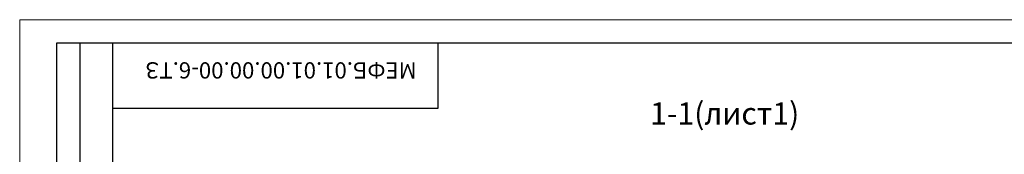
# Paper-space layout 'Лист2' of a CAD drawing. Units: millimetres. Extents: x -117 to 420, y 0 to 415.
# Drawn here: x 0 to 212, y 268 to 297 of the extents above; entities that cross this region are included whole.
import ezdxf

# ---------------------------------------------------------------- set-up
doc = ezdxf.new("R2010")
doc.units = ezdxf.units.MM
doc.layers.add('FORMAT', color=7, linetype='Continuous')
doc.styles.add('SLDTEXTSTYLE0', font='TXT', dxfattribs={"width": 0.7, "bigfont": 'bigfont'})

psp = doc.layouts.new('Лист2')

# ---------------------------------------------------------------- linework, layer by layer
at = {"color": 7, "linetype": 'Continuous', "lineweight": 18}
for p, q in [((0, 0), (0, 297)), ((0, 297), (420, 297))]:
    psp.add_line(p, q, dxfattribs=at)
at = {"color": 7, "linetype": 'Continuous', "lineweight": 25}
for p, q in [((8, 172), (8, 292)), ((8, 292), (20, 292)), ((13, 172), (13, 292)), ((20, 5), (20, 292)), ((20, 292), (415, 292)), ((90, 278), (90, 292)), ((20, 278), (90, 278))]:
    psp.add_line(p, q, dxfattribs=at)

# ---------------------------------------------------------------- texts
at = {"color": 7, "linetype": 'Continuous', "lineweight": 0, "insert": (151.60972, 279.22233), "char_height": 4.7625, "attachment_point": 2, "style": 'SLDTEXTSTYLE0'}
psp.add_mtext('1-1(лист1)', dxfattribs=at)
at = {"layer": 'FORMAT', "insert": (56.21905, 284.35488), "char_height": 3.5, "attachment_point": 2, "rotation": 180, "style": 'SLDTEXTSTYLE0'}
psp.add_mtext('МЕФБ.01.01.00.00.00-6.ТЗ', dxfattribs=at)

doc.saveas('drawing.dxf')
